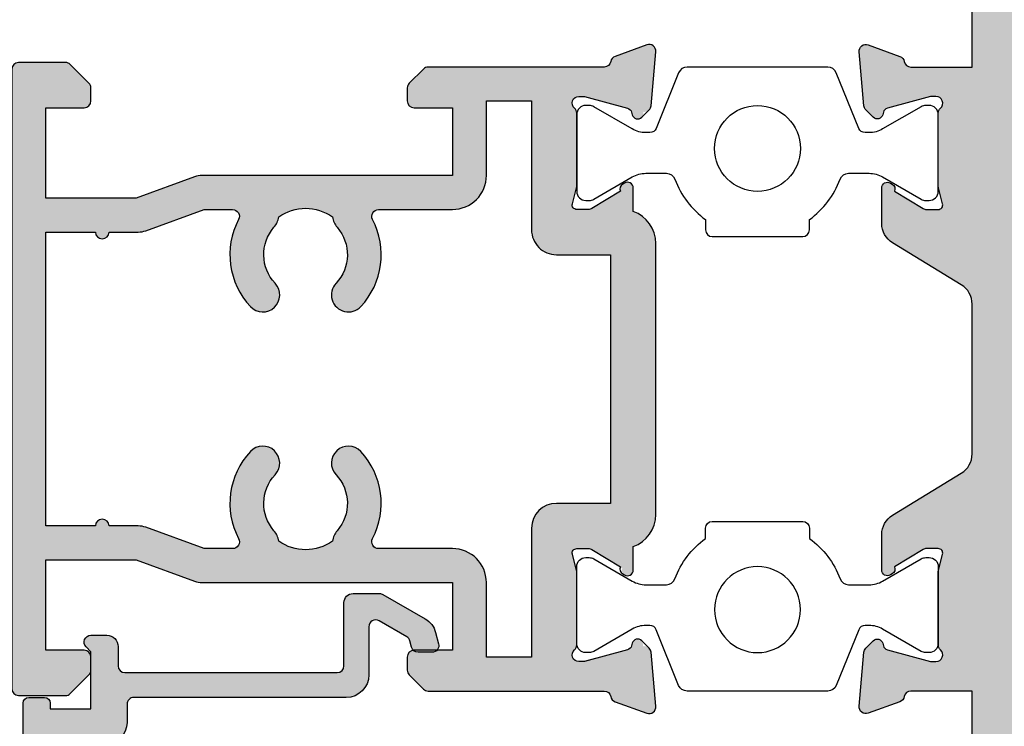
# Model space of a CAD drawing. Units: millimetres. Extents: x 7 to 374, y 6 to 489.
# Drawn here: x 36 to 79, y 152 to 183 of the extents above; entities that cross this region are included whole.
import ezdxf

# ---------------------------------------------------------------- set-up
doc = ezdxf.new("R2010")
doc.units = ezdxf.units.MM
doc.layers.add('APL Hatch', color=253, linetype='Continuous')
doc.layers.add('APL Joinery', color=2, linetype='Continuous')

# ---------------------------------------------------------------- blocks, each defined once
blk = doc.blocks.new('19130')
at = {"layer": 'APL Hatch'}
h = blk.add_hatch(color=256, dxfattribs=at)
h.dxf.hatch_style = 1
h.paths.add_polyline_path([(-2.354554299601659, 0.1000000000294676), (-2.354554299578993, 0.3000000000482828), (-1.794198749556177, 2.391275383019114), (-1.54324385844734, 2.458518543417129, 1.00341072849635), (-1.674296317363931, 2.941035231898894, 0.4382475500763943), (-1.943894733157287, 3.290240567579289), (-4.328407576765078, 3.498858409436918, 0.5486187866243708), (-4.636462085828036, 3.09739395701432), (-4.126903757872302, 1.697393957012022, 0.265513806331817), (-3.899775135600298, 1.505043658839158, -0.3613975351272136), (-3.65455429955, 1.210087317653858), (-3.65455429955, -6.575735931294584, 0.1989123673796585), (-3.566686333906195, -6.78786796564999), (-2.942422265190988, -7.412132034365197, 0.1989123673796576), (-2.730290230835355, -7.500000000009095), (-2.15455429955, -7.500000000009095, 0.4142135623730951), (-1.85455429954709, -7.200000000006185), (-1.85455429954709, -5.500000000009095), (1.145445700449272, -5.500000000009096), (1.145445700451511, -16.57619559985207, 0.08748866352632667), (1.20575307966658, -16.91821574318129), (2.14544570045291, -19.50000000000541), (2.14544570045291, -23.50000000000541), (-1.85455429954709, -23.50000000000909), (-1.85455429954709, -21.80000000001201, 0.414213562373095), (-2.15455429955, -21.50000000000909), (-2.730290230834069, -21.50000000000909, 0.198912367379658), (-2.942422265191898, -21.5878679656539), (-3.76668633390219, -22.41213203436419, 0.1989123673796559), (-3.854554299547093, -22.62426406872225), (-3.854554299547093, -24.70000000000618, 0.4142135623730949), (-3.554554299544183, -25.00000000000909), (23.84544570044999, -25.00000000000909, 0.4142135623730951), (24.1454457004529, -24.70000000000618), (24.14544570045291, -22.62426406872225, 0.1989123673802304), (24.05757773480754, -22.41213203436373), (23.2333136660921, -21.58786796565192, 0.1989123673790791), (23.02118163173839, -21.5000000000091), (22.44544570045582, -21.50000000000909, 0.4142135623730985), (22.14544570045291, -21.80000000001201), (22.14544570045291, -23.50000000000909), (18.14544570045291, -23.50000000000909), (18.14544570045291, -19.50000000000541), (19.08513832123822, -16.91821574318409, 0.0874886635263759), (19.14544570045291, -16.57619559985683), (19.14544570045291, -5.500000000009095), (22.14544570045291, -5.500000000009095), (22.14544570045291, -7.200000000006185, 0.4142135623730949), (22.44544570045582, -7.500000000009095), (23.02118163174118, -7.500000000009095, 0.1989123673796581), (23.23331366609681, -7.412132034365197), (23.85757773481201, -6.78786796564999, 0.1989123673796576), (23.94544570045582, -6.575735931294582), (23.94544570045582, 1.210087317653858, -0.3613975351275371), (24.19066653650646, 1.505043658839222, 0.2655138063321261), (24.41779515877789, 1.697393957011377), (24.92735348673386, 3.097393957014321, 0.5486187866243677), (24.6192989776709, 3.498858409436918), (22.23478613406311, 3.290240567579289, 0.4382475500839055), (21.96518771827099, 2.94103523189146, 0.9810442762492779), (21.88967382071115, 2.436999539655271, -0.3297694723315525), (22.1224474618047, 2.251855999055145), (22.63522344839404, 0.1776457135278307, -0.7896793363526454), (22.121838902749, -0.09999999999359732, 0.2134217652948436), (21.89823210503055, -1.818989403545856e-12), (18.68355069666499, -1.818989403545856e-12, 0.06325422392936837), (18.60855069666852, -0.00952624903573196), (17.89544570051892, -0.1936491673130595, -0.4903143948273829), (17.64544570051839, -4.335420911161236e-13), (17.64544570052263, 0.5999999999975962), (18.5099753860563, 2.01632698759064, 1.200466787357892), (18.59884002061679, 2.499999999998181), (17.55965926289475, 2.499999999998181, 0.3178372451956959), (16.14544570052139, 3.499999999997129), (4.145445700383139, 3.499999999991957, 0.3178372451958686), (2.73123213801032, 2.499999999990905), (1.692051380288774, 2.499999999990905, 0.5855240683175137), (1.478663680971295, 2.119747592036219, 0.503140145940635), (1.833016978029264, 1.930971907868297), (2.645445700383788, 0.599999999996621), (2.645445700383789, -1.843747376994997e-12, -0.4903143948255782), (2.39544570038302, -0.1936491673129982), (1.682340704237661, -0.009526249035824663, 0.06325422392939903), (1.607340704241168, -1.818767358940931e-12), (-1.607340704120054, 1.819100425848319e-12, 0.2134217652967939), (-1.830947501841909, -0.09999999999218057, -0.688500258128136)])
h.paths.add_polyline_path([(-2.15455429955, -1.999999999983977), (3.545445700380847, -2.000000000009095, 0.4142135623751461), (4.645445700387419, -0.9000000000045135), (4.645445700381188, 1.499999999998181), (15.64544570052463, 1.499999999998181), (15.64544570051839, -0.9000000000022369, 0.4142135623751457), (16.74544570052724, -2.000000000009095), (22.44544570045582, -1.999999999983977), (22.44544570045582, -4.000000000005414), (19.14541754008227, -3.99999999973421, 0.4142135623728113), (17.64544570019524, -5.499971839613546), (17.64544570044961, -8.77006192007735, -0.5643854002678761), (17.20571967305242, -9.035536282832206, 0.3200694299542633), (13.35075874972284, -9.559321447187466, 1), (14.37823051870459, -10.65216259023869, -0.3845190109287815), (16.8566350684408, -10.60160080275423, 0.1432248589129752), (17.3160399590797, -10.81188602270952, -0.3193344650613485), (17.31603995908336, -13.18811397729765, 0.1432248589151229), (16.85663506843017, -13.39839919725355, -0.3845190109267597), (14.37823051870897, -13.34783740976201, 1), (13.35075874972781, -14.4406785528138, 0.3200694299544257), (17.20571967305496, -14.96446371716543, -0.5643854002434865), (17.64544570045261, -15.22993807989768), (17.64544570044927, -16.48803210951514), (16.70575307966769, -19.06981636632714, 0.08748866352634702), (16.64544570045291, -19.411836509655), (16.64544570045291, -20.70000000000432, 1), (16.64544570045291, -21.30000000000651), (16.64544570045291, -23.50000000000177), (3.645445700452911, -23.50000000000177), (3.64544570045291, -21.30000000000651, 1), (3.64544570045291, -20.70000000000432), (3.64544570045291, -19.41183650965505, 0.08748866352662708), (3.585138321237739, -19.06981636632605), (2.645445705058591, -16.48803212216803), (2.645445701087489, -15.22993808117764, -0.5643854012183472), (3.085171728432994, -14.96446371747182, 0.3200694299003022), (6.940132651177997, -14.4406785528138, 1), (5.912660882196842, -13.34783740976201, -0.3845190109267624), (3.434256332475639, -13.39839919725355, 0.1432248589151195), (2.97485144182246, -13.18811397729765, -0.3193344650613471), (2.974851441826107, -10.81188602270954, 0.1432248589129823), (3.434256332465029, -10.60160080275423, -0.3845190109287807), (5.912660882201227, -10.65216259023869, 1), (6.940132651182974, -9.559321447187463, 0.3200694299542207), (3.085171727853859, -9.035536282831982, -0.5643854002421902), (2.645445700456547, -8.77006192010035), (2.645445700718311, -5.499971977253988, 0.414213562373704), (1.145473723197991, -3.999999999736787), (-2.15455429955, -4.000000000005414)], flags=16)
at = {"layer": 'APL Joinery', "ltscale": 0.2}
for points in [[(18.45787442287656, 1.930971907868299, 0.3611145255661809), (18.76012675674974, 2.03439251231066), (18.81222771993816, 2.119747592032581, 0.5855240683202526), (18.59884002061699, 2.499999999998181), (17.55965926289475, 2.499999999998181, 0.3178372451956961), (16.14544570052139, 3.499999999997129), (4.145445700383142, 3.499999999991957, 0.3178372451958693), (2.73123213801032, 2.499999999990905), (1.692051380288831, 2.499999999990905, 0.58552406831759), (1.478663680971295, 2.119747592036219), (1.530764644156079, 2.03439251231066, 0.3611145255661796), (1.833016978029264, 1.930971907868297), (2.60151093956847, 0.6719766926162265, -0.1378721067465978), (2.645445700383789, 0.5156738030691486), (2.645445700383789, -1.818989403545856e-12, -0.4903143948243849), (2.395445700383789, -0.1936491673131968), (1.68234070424478, -0.009526249037662693, 0.0632542239300937), (1.60734070424769, -1.818989403545856e-12), (-1.60734070424769, 1.819100425848319e-12, 0.21342176524193), (-1.830947501885021, -0.1000000000403814, -0.6885002580487002), (-2.354554299601659, 0.1000000000294676), (-2.354554299583469, 0.2605042507620965, -0.06554346281572919), (-2.344332047470743, 0.3381499642837298), (-1.831556060898947, 2.251855999054897, -0.2679491924305529), (-1.654779365600916, 2.428632694352928), (-1.543243858433925, 2.458518543420723, 0.5773502691811553), (-1.431171924412411, 2.876776695293302), (-1.757909421628938, 3.203514192509829, 0.1763269807074493), (-1.94389473316005, 3.290240567579531), (-4.328407576767859, 3.498858409437162, 0.5486187866112301), (-4.636462085831226, 3.097393957023087), (-4.126903757873151, 1.697393957014356, 0.2655138063259898), (-3.899775135609161, 1.505043658840805, -0.3613975351174443), (-3.65455429955, 1.210087317673242), (-3.65455429955, -6.575735931297459, 0.1989123673789666), (-3.566686333904727, -6.787867965651458), (-2.942422265192363, -7.412132034363822, 0.1989123673787357), (-2.730290230838364, -7.500000000009095), (-2.154554299546362, -7.500000000009095, 0.4142135623659916), (-1.85455429954709, -7.200000000009823), (-1.85455429954709, -5.500000000009095), (1.145445700449272, -5.500000000009095), (1.14544570045151, -16.57619559985691, 0.087488663526363), (1.205753079668284, -16.91821574318597), (2.14544570045291, -19.50000000000541), (2.14544570045291, -23.50000000000541), (-1.85455429954709, -23.50000000000909), (-1.85455429954709, -21.80000000000837, 0.4142135623659915), (-2.154554299546362, -21.50000000000909), (-2.730290230834726, -21.50000000000909, 0.1989123673796588), (-2.942422265192363, -21.58786796565437), (-3.766686333901816, -22.41213203436382, 0.1989123673794269), (-3.854554299547093, -22.62426406872146), (-3.854554299547093, -24.70000000000982, 0.4142135623659915), (-3.554554299547821, -25.00000000000909), (23.84544570045363, -25.00000000000909, 0.4142135623659916), (24.1454457004529, -24.70000000000982), (24.14544570045291, -22.62426406872146, 0.1989123673794265), (24.05757773480764, -22.41213203436382), (23.23331366609455, -21.58786796565437, 0.1989123673802142), (23.02118163174055, -21.50000000000909), (22.44544570045218, -21.50000000000909, 0.4142135623659915), (22.14544570045291, -21.80000000000837), (22.14544570045291, -23.50000000000909), (18.14544570045291, -23.50000000000909), (18.14544570045291, -19.50000000000541), (19.08513832123754, -16.91821574318597, 0.08748866352642218), (19.14544570045291, -16.57619559985865), (19.14544570045291, -5.500000000009095), (22.14544570045291, -5.500000000009095), (22.14544570045291, -7.200000000009823, 0.4142135623659915), (22.44544570045218, -7.500000000009095), (23.02118163174418, -7.500000000009095, 0.1989123673787356), (23.23331366609818, -7.412132034363822), (23.85757773481055, -6.787867965651458, 0.1989123673789651), (23.94544570045582, -6.575735931297459), (23.94544570045582, 1.210087317673242, -0.3613975351174448), (24.19066653651498, 1.505043658840805, 0.2655138063272175), (24.41779515877897, 1.697393957014356), (24.92735348673705, 3.097393957023087, 0.5486187866112315), (24.61929897767368, 3.498858409437162), (22.23478613406587, 3.290240567579532, 0.1763269807074485), (22.04880082253476, 3.203514192509829), (21.72206332531823, 2.876776695293301, 0.5773502691955892), (21.83413525933975, 2.458518543424361), (21.94567076650674, 2.428632694352928, -0.2679491924305529), (22.12244746180477, 2.251855999054897), (22.63522344837656, 0.3381499642837298, -0.06554346281491522), (22.64544570048929, 0.2605042507620965), (22.64544570050748, 0.1000000000294676, -0.6885002580487001), (22.12183890279084, -0.1000000000403816, 0.213421765242395), (21.89823210515351, -1.818989403545856e-12), (18.68355069665813, -1.818989403545856e-12, 0.06325422393009375), (18.60855069666104, -0.009526249037662637), (17.89544570051839, -0.193649167313196, -0.4903143948243869), (17.64544570051839, -1.818989403545856e-12), (17.64544570052203, 0.5156738030691487, -0.1378721067464842), (17.68938046133735, 0.6719766926162265)], [(17.64544570045958, -5.499943679233112), (17.64544570044961, -8.770061920101256, -0.5643854002421701), (17.20571967305197, -9.03553628283197, 0.3200694299542214), (13.35075874972284, -9.559321447187468, 0.9999999999999997), (14.3782305187046, -10.65216259023869, -0.384519010929278), (16.85663506844322, -10.60160080275633, 0.1432248589120733), (17.31603995907972, -10.81188602270954, -0.319334465061345), (17.31603995908335, -13.18811397729765, 0.1432248589115985), (16.85663506843957, -13.39839919724541, -0.384519010928689), (14.37823051870897, -13.347837409762, 0.9999999999999966), (13.35075874972781, -14.4406785528138, 0.3200694299544249), (17.20571967305495, -14.96446371716543, -0.5643854002434917), (17.64544570045261, -15.22993807989768), (17.64544570044927, -16.48803210951515), (16.70575307966828, -19.0698163663255, 0.08748866352669213), (16.64544570045291, -19.41183650965463), (16.64544570045291, -20.70000000000432, 0.9999999999999999), (16.64544570045291, -21.30000000000651), (16.64544570045291, -23.50000000000178), (3.64544570045291, -23.50000000000178), (3.64544570045291, -21.30000000000651, 0.9999999999999999), (3.64544570045291, -20.70000000000432), (3.64544570045291, -19.41183650965463, 0.0874886635266701), (3.585138321237537, -19.0698163663255), (2.645445705058592, -16.48803212216804), (2.645445701087489, -15.22993808117765, -0.5643854012183672), (3.085171728433004, -14.96446371747183, 0.3200694299003021), (6.940132651178004, -14.44067855281379, 0.999999999999989), (5.912660882196846, -13.34783740976201, -0.3845190109286905), (3.434256332466248, -13.39839919724541, 0.1432248589115982), (2.974851441822458, -13.18811397729764, -0.3193344650613465), (2.974851441826104, -10.81188602270954, 0.1432248589120735), (3.434256332462603, -10.60160080275633, -0.3845190109292779), (5.912660882201223, -10.65216259023869, 1), (6.940132651182978, -9.559321447187465, 0.3200694299542214), (3.085171727853854, -9.035536282831984, -0.5643854002421855), (2.645445700456548, -8.770061920100346), (2.645445700456548, -5.499943954509426, 0.4142135623737042), (1.145445700453429, -3.99999999999855), (-2.15455429955, -4.000000000005414), (-2.15455429955, -1.999999999983977), (3.545445700385244, -2.000000000009095, 0.4142135623733367), (4.64544570038742, -0.9000000000069122), (4.645445700381188, 1.499999999998181), (15.64544570052463, 1.499999999998181), (15.64544570051839, -0.900000000006912, 0.4142135623721263), (16.74544570052058, -2.000000000009095), (22.44544570045582, -1.999999999983977), (22.44544570045582, -4.000000000005414), (19.1454457004627, -3.99999999999855, 0.4142135623728109)]]:
    blk.add_lwpolyline(points, format="xyb", close=True, dxfattribs=at)
blk = doc.blocks.new('19155')
at = {"layer": 'APL Hatch'}
h = blk.add_hatch(color=256, dxfattribs=at)
h.dxf.hatch_style = 1
edge = h.paths.add_edge_path(flags=16)
edge.add_line((57.00125025694979, 21.05455429959328), (31.99874974384875, 21.05455429958965))
edge.add_arc((31.99874974363922, 20.75455429895461), 0.3000000006350376, 89.99999995998371, 212.3582400849765)
edge.add_arc((28.99999999990033, 18.85455430166832), 3.250000001514541, -44.06719621662131, 32.35824012460358, ccw=False)
edge.add_arc((30.83223776617507, 17.08102539703521), 0.699999999998341, 135.9328038152637, 315.9328037833792, ccw=False)
edge.add_arc((29.00000000000446, 18.85455429959252), 1.849999999999306, 315.932803815264, 400.8966755225376)
edge.add_arc((31.0787015094236, 20.65497092768774), 0.899999999997631, 188.2936815353908, 220.8966755227741, ccw=False)
edge.add_arc((29.00000000000091, 18.85455429959255), 2.050000000000127, 54.57985070223566, 125.4201492977641)
edge.add_arc((26.92129849057392, 20.65497092767427), 0.8999999999999486, 319.1033244781819, 351.7063184654974, ccw=False)
edge.add_arc((29.00000000000364, 18.85455429959276), 1.849999999996017, 139.1033244775329, 224.0671961847301)
edge.add_arc((27.16776223383505, 17.08102539703776), 0.6999999999985693, -135.932803772051, 44.06719618473022, ccw=False)
edge.add_arc((28.99999999975455, 18.85455430202866), 3.250000001508356, 147.6417598697126, 224.0671962279491, ccw=False)
edge.add_arc((26.00125025695266, 20.75455429959177), 0.2999999999978732, 327.6417598361598, 450.0000000002008)
edge.add_line((26.00125025695161, 21.05455429958965), (3.299999999999272, 21.05455429958602))
edge.add_line((3.299999999999272, 21.05455429958602), (3.299999999999265, -41.34544570040816))
edge.add_line((3.299999999999265, -41.34544570040816), (26.00125025695159, -41.34544570040817))
edge.add_arc((26.00125025695365, -41.0454457004121), 0.2999999999960679, 269.9999999996064, 392.3582401636478)
edge.add_arc((28.99999999975456, -39.14544570285081), 3.250000001508368, 135.932803772051, 212.3582401302872, ccw=False)
edge.add_arc((27.16776223383505, -37.3719167978599), 0.6999999999985674, -44.06719618473039, 135.9328037720512, ccw=False)
edge.add_arc((29.00000000000364, -39.1454457004149), 1.849999999996017, 135.9328038152699, 220.8966755224671)
edge.add_arc((26.92129849057391, -40.94586232849642), 0.8999999999999602, 8.293681534502525, 40.89667552181811, ccw=False)
edge.add_arc((29.00000000000091, -39.14544570041471), 2.05000000000012, 234.5798507022358, 305.4201492977645)
edge.add_arc((31.0787015094236, -40.94586232850989), 0.899999999997631, 139.103324477226, 171.7063184646092, ccw=False)
edge.add_arc((29.00000000000446, -39.14544570041467), 1.849999999999305, 319.1033244774623, 404.067196184736)
edge.add_arc((30.83223776617507, -37.37191679785735), 0.6999999999983445, 44.06719621662057, 224.0671961847363, ccw=False)
edge.add_arc((28.99999999990033, -39.14544570249047), 3.250000001514536, -32.35824012460358, 44.06719621662131, ccw=False)
edge.add_arc((31.99874974363922, -41.04544569977676), 0.300000000635038, 147.6417599150235, 270.0000000400162)
edge.add_line((31.99874974384875, -41.34544570041179), (57.00125025695341, -41.34544570040818))
edge.add_arc((57.00125025695139, -41.0454457004106), 0.2999999999975813, 270.0000000003854, 392.3582401639479)
edge.add_arc((59.99999999975141, -39.1454457028493), 3.250000001506099, 135.9328037720317, 212.3582401302681, ccw=False)
edge.add_arc((58.1677622338343, -37.37191679785919), 0.6999999999985674, -44.06719618473039, 135.9328037720512, ccw=False)
edge.add_arc((60.00000000000286, -39.14544570041419), 1.849999999996007, 135.9328038152693, 220.8966755224676)
edge.add_arc((57.92129849057325, -40.94586232850045), 0.9000000000029905, 8.29368153473439, 40.89667552205009, ccw=False)
edge.add_arc((60.00000000000273, -39.1454457004147), 2.050000000000122, 234.5798507022357, 305.4201492977643)
edge.add_arc((62.07870150942601, -40.94586232850746), 0.8999999999978721, 139.1033244774432, 171.7063184647674, ccw=False)
edge.add_arc((60.00000000000371, -39.14544570041472), 1.849999999999837, 319.103324477479, 404.067196184753)
edge.add_arc((61.8322377661743, -37.37191679785663), 0.6999999999983343, 44.06719621662012, 224.0671961847371, ccw=False)
edge.add_arc((59.99999999989957, -39.14544570248977), 3.250000001514536, -19.756784880118403, 44.067196216621596, ccw=False)
edge.add_arc((63.34103277671433, -40.34544570040747), 0.2999999999999708, 160.2432151198788, 269.9999999999972)
edge.add_line((63.34103277671431, -40.64544570040745), (68.99999999999999, -40.64544570040745))
edge.add_arc((68.99999999999999, -39.64544570040745), 1, 270, 360)
edge.add_line((69.99999999999999, -39.64544570040745), (70.00000000000182, 19.35455429958891))
edge.add_arc((69.00000000000091, 19.354554299588), 1.000000000000909, 5.211020790105087e-11, 90.00000000005213)
edge.add_line((69, 20.35455429958891), (63.34103277671302, 20.35455429958892))
edge.add_arc((63.34103277671302, 20.05455429958891), 0.3000000000000043, 90, 199.7567848801794)
edge.add_arc((59.99999999989956, 18.85455430166756), 3.250000001514519, -44.067196216620516, 19.756784880181215, ccw=False)
edge.add_arc((61.8322377661743, 17.08102539703449), 0.6999999999983537, 135.9328038152631, 315.9328037833798, ccw=False)
edge.add_arc((60.00000000000371, 18.85455429959259), 1.849999999999829, 315.9328038152466, 400.8966755225207)
edge.add_arc((62.07870150942601, 20.65497092768532), 0.8999999999978732, 188.2936815352329, 220.8966755225569, ccw=False)
edge.add_arc((60.00000000000273, 18.85455429959255), 2.050000000000122, 54.57985070223568, 125.4201492977643)
edge.add_arc((57.92129849057325, 20.65497092767831), 0.9000000000029932, 319.10332447794974, 351.7063184652654, ccw=False)
edge.add_arc((60.00000000000287, 18.85455429959205), 1.849999999996009, 139.1033244775325, 224.0671961847304)
edge.add_arc((58.1677622338343, 17.08102539703705), 0.6999999999985693, -135.93280377205082, 44.06719618473022, ccw=False)
edge.add_arc((59.9999999997514, 18.85455430202716), 3.250000001506081, 147.6417598697319, 224.0671962279685, ccw=False)
edge.add_arc((57.00125025694759, 20.75455429959108), 0.3000000000022003, 327.6417598360168, 449.9999999995794)
edge = h.paths.add_edge_path()
edge.add_arc((-7.688294445529209e-13, -2.445445700414746), 0.1999999999999664, 270.0000000002203, 374.4775121859421)
edge.add_line((0.1936491673095588, -2.395445700414713), (0.009526249034024659, -1.682340704275703))
edge.add_arc((0.3000000000036074, -1.607340704276868), 0.3000000000036074, 179.9999999996386, 194.4775121855222, ccw=False)
edge.add_line((0, -1.607340704274975), (0, 1.607340704220404))
edge.add_arc((0.299999999944582, 1.60734070409441), 0.299999999944582, 131.8103148811642, 179.9999999759369, ccw=False)
edge.add_arc((-0.1000000000001005, 2.05455429957229), 0.3000000000020835, 311.8103149053295, 450.0000000063035)
edge.add_line((-0.1000000000331056, 2.354554299574374), (-0.2605042507639155, 2.354554299556184))
edge.add_arc((-0.2605042507612672, 2.054554299589672), 0.2999999999665115, 90.00000000050578, 105.0000000004335)
edge.add_line((-0.3381499642855488, 2.344332047443458), (-2.251855999058535, 1.831556060871662))
edge.add_arc((-2.187151237782672, 1.590074604300253), 0.2499999999992311, 105.0000000001024, 165.0000000004872)
edge.add_line((-2.428632694354746, 1.654779365573631), (-2.458518543427999, 1.54324385840664))
edge.add_arc((-2.699999999999809, 1.607948619679704), 0.2499999999988939, 224.9999999995864, 345.0000000005409, ccw=False)
edge.add_line((-2.87677669529694, 1.431171924385125), (-3.203514192509829, 1.757909421601652))
edge.add_arc((-2.991382158158004, 1.970041455959137), 0.2999999999981481, 185.0000000011261, 225.0000000007643, ccw=False)
edge.add_line((-3.290240567583169, 1.943894733129127), (-3.498858409438981, 4.328407576740574))
edge.add_arc((-3.20000000001101, 4.354554299563594), 0.3000000000003336, 70.00000000237998, 184.9999999997495, ccw=False)
edge.add_line((-3.097393957024906, 4.636462085803942), (-1.697393957016175, 4.126903757845866))
edge.add_arc((-1.800000000004749, 3.844995971612144), 0.2999999999949517, 10.521076821452425, 70.0000000015039, ccw=False)
edge.add_arc((-1.210087317676391, 3.954554299555081), 0.299999999999624, 190.5210768219611, 270.000000000254)
edge.add_line((-1.210087317675061, 3.654554299555457), (1.5, 3.654554299544542))
edge.add_line((1.5, 3.654554299544542), (1.5, 15.05455429959329))
edge.add_line((1.5, 15.05455429959329), (0, 15.05455429959329))
edge.add_line((0, 15.05455429959329), (0, 14.60455429959329))
edge.add_arc((-0.3000000000000098, 14.6045542995933), 0.3000000000000098, 269.99999999999966, 359.9999999999983, ccw=False)
edge.add_line((-0.3000000000000114, 14.30455429959329), (-0.6999999999999886, 14.30455429959329))
edge.add_arc((-0.6999999999999844, 14.6045542995933), 0.3000000000000149, 180.0000000000007, 269.9999999999992, ccw=False)
edge.add_line((-1, 14.6045542995933), (-1, 16.80455429959329))
edge.add_arc((-0.5, 16.80455429959329), 0.5, 0, 180, ccw=False)
edge.add_line((0, 16.80455429959329), (0, 16.05455429959329))
edge.add_line((0, 16.05455429959329), (1.5, 16.05455429959329))
edge.add_line((1.5, 16.05455429959329), (1.5, 21.55455429959329))
edge.add_line((1.5, 21.55455429959329), (0, 21.55455429959329))
edge.add_line((0, 21.55455429959329), (0, 20.80455429959329))
edge.add_arc((-0.5, 20.80455429959329), 0.5, -180, 0, ccw=False)
edge.add_line((-1, 20.80455429959329), (-1, 22.35455429959256))
edge.add_arc((-0.5, 22.35455429959256), 0.5, 90, 180, ccw=False)
edge.add_line((-0.5, 22.85455429959256), (72.70000000000073, 22.85455429959255))
edge.add_arc((72.69999999999891, 22.55455429958964), 0.3000000000029104, 0, 89.99999999965257, ccw=False)
edge.add_line((73.00000000000182, 22.55455429958964), (72.99999999999999, -42.84544570040818))
edge.add_arc((72.70000000000083, -42.84544570040465), 0.2999999999991587, 269.9999999999783, 359.9999999993269, ccw=False)
edge.add_line((72.70000000000071, -43.14544570040381), (-0.5000000000000142, -43.14544570040744))
edge.add_arc((-0.5000000000000071, -42.64544570040744), 0.5, 180, 270, ccw=False)
edge.add_line((-1.000000000000007, -42.64544570040744), (-1.000000000000007, -41.09544570040816))
edge.add_arc((-0.5000000000000071, -41.09544570040816), 0.5, 0, 180, ccw=False)
edge.add_line((-7.105427357601002e-15, -41.09544570040816), (-7.105427357601002e-15, -41.84544570040816))
edge.add_line((-7.105427357601002e-15, -41.84544570040816), (1.499999999999993, -41.84544570040816))
edge.add_line((1.499999999999993, -41.84544570040816), (1.499999999999993, -36.34544570040816))
edge.add_line((1.499999999999993, -36.34544570040816), (-7.105427357601002e-15, -36.34544570040816))
edge.add_line((-7.105427357601002e-15, -36.34544570040816), (-7.105427357601002e-15, -37.09544570040816))
edge.add_arc((-0.5000000000000071, -37.09544570040816), 0.5, -180, 0, ccw=False)
edge.add_line((-1.000000000000007, -37.09544570040816), (-1.000000000000007, -34.89544570040817))
edge.add_arc((-0.6999999999999922, -34.89544570040817), 0.3000000000000149, 89.99999999999932, 179.9999999999987, ccw=False)
edge.add_line((-0.6999999999999886, -34.59544570040816), (-0.3000000000000114, -34.59544570040816))
edge.add_arc((-0.3000000000000077, -34.89544570040817), 0.3000000000000043, 1.4210854715202004e-12, 90.00000000000068, ccw=False)
edge.add_line((0, -34.89544570040816), (0, -35.34544570040816))
edge.add_line((0, -35.34544570040816), (1.499999999999993, -35.34544570040816))
edge.add_line((1.499999999999993, -35.34544570040816), (1.499999999999993, -23.94544570035941))
edge.add_line((1.499999999999993, -23.94544570035941), (-1.210087317675068, -23.94544570036669))
edge.add_arc((-1.210087317675488, -24.24544570036522), 0.2999999999985299, 89.99999999991981, 169.4789231782126)
edge.add_arc((-1.80000000000564, -24.13588737242027), 0.2999999999981763, 289.9999999984514, 349.47892317805787, ccw=False)
edge.add_line((-1.697393957016182, -24.4177951586571), (-3.097393957024913, -24.92735348661517))
edge.add_arc((-3.200000000011014, -24.64544570037483), 0.3000000000003306, 175.0000000002501, 289.9999999976196, ccw=False)
edge.add_line((-3.498858409438981, -24.61929897755181), (-3.290240567583176, -22.234786133944))
edge.add_arc((-2.991382158154615, -22.26093285676937), 0.3000000000011272, 135.0000000000753, 174.9999999998132, ccw=False)
edge.add_line((-3.203514192511655, -22.04880082241289), (-2.876776695296947, -21.7220633252))
edge.add_arc((-2.699999999999819, -21.89884002049457), 0.2499999999988907, 14.999999999459078, 135.0000000004132, ccw=False)
edge.add_line((-2.458518543428013, -21.83413525922151), (-2.428632694351116, -21.9456707663885))
edge.add_arc((-2.187151237784009, -21.88096600511646), 0.2499999999940884, 194.9999999995128, 254.9999999998972)
edge.add_line((-2.251855999058542, -22.1224474616829), (-0.3381499642855559, -22.63522344825469))
edge.add_arc((-0.2605042507617452, -22.34544570040448), 0.2999999999629352, 254.9999999994765, 269.9999999995841)
edge.add_line((-0.2605042507639226, -22.64544570036742), (-0.1000000000331127, -22.64544570038561))
edge.add_arc((-0.09999999999941148, -22.34544570038534), 0.3000000000002636, 269.9999999935635, 408.1896850945381)
edge.add_arc((0.2999999999493424, -21.89823210490715), 0.2999999999493487, 180.0000000237753, 228.1896851184284, ccw=False)
edge.add_line((-7.105427357601002e-15, -21.89823210503164), (-7.105427357601002e-15, -18.6835506965399))
edge.add_arc((0.3000000000035998, -18.683550696538), 0.3000000000036069, 165.5224878144779, 180.0000000003617, ccw=False)
edge.add_line((0.009526249034017553, -18.60855069653917), (0.1936491673113707, -17.89544570040016))
edge.add_arc((1.346561750992237e-13, -17.84544570040083), 0.20000000000067, 345.5224878143181, 450.0000000000406)
edge.add_line((-7.105427357601002e-15, -17.64544570040016), (-0.5156738030709747, -17.64544570040016))
edge.add_arc((-0.5156738030719736, -17.94544570039709), 0.2999999999969347, 89.99999999980922, 121.3999999994008)
edge.add_line((-0.6719766926198716, -17.68938046121548), (-1.930971907871943, -18.45787442275468))
edge.add_arc((-2.16464492027437, -18.54673905731284), 0.2500000000007607, -58.59999999963941, 20.82154974017442, ccw=False)
edge.add_line((-2.034392512312486, -18.76012675663151), (-2.119747592038046, -18.81222771981993))
edge.add_arc((-2.249999999998467, -18.59884002049946), 0.2500000000015402, 179.9999999990042, 301.3999999998589, ccw=False)
edge.add_line((-2.500000000000007, -18.59884002049512), (-2.5, -17.02323161186359))
edge.add_arc((-1.499999999998415, -17.0232316118632), 1.000000000001585, 121.39999999956211, 180.0000000000228, ccw=False)
edge.add_line((-2.021009631833294, -16.16968081458253), (1.021009631835113, -14.31282432561784))
edge.add_arc((0.4999999999974631, -13.45927352833775), 1.000000000002537, 301.3999999997149, 360.0000000002643)
edge.add_line((1.5, -13.45927352833314), (1.499999999998181, -6.831617872481729))
edge.add_arc((0.4999999999988839, -6.831617872478938), 0.9999999999992971, 359.99999999984, 418.6000000003893)
edge.add_line((1.021009631833294, -5.97806707520067), (-2.021009631833294, -4.121210586232337))
edge.add_arc((-1.499999999998415, -3.267659788951675), 1.000000000001585, 179.9999999999773, 238.6000000004379, ccw=False)
edge.add_line((-2.5, -3.267659788951278), (-2.499999999998181, -1.692051380316116))
edge.add_arc((-2.250000000001021, -1.692051380313462), 0.24999999999716, 58.599999999328986, 180.0000000006082, ccw=False)
edge.add_line((-2.119747592039857, -1.47866368099858), (-2.034392512312479, -1.530764644183364))
edge.add_arc((-2.164644920271748, -1.744152343501468), 0.2499999999989221, -20.821549739579723, 58.60000000008432, ccw=False)
edge.add_line((-1.930971907870116, -1.833016978056549), (-0.6719766926216835, -2.601510939599394))
edge.add_arc((-0.5156738030728794, -2.345445700414543), 0.3000000000001677, 238.6000000007733, 270.0000000003651)
edge.add_line((-0.5156738030709676, -2.64544570041471), (0, -2.645445700414712))
at = {"layer": 'APL Joinery', "ltscale": 0.2}
blk.add_lwpolyline([(1.499999999999993, -35.34544570040816), (1.499999999999993, -23.94544570035941), (-1.210087317675068, -23.94544570036669, 0.3613975351193701), (-1.505043658840812, -24.19066653639311, -0.2655138063275255), (-1.697393957016182, -24.4177951586571), (-3.097393957024913, -24.92735348661517, -0.5486187866117364), (-3.498858409438981, -24.61929897755181), (-3.290240567583176, -22.234786133944, -0.1763269807072857), (-3.203514192511655, -22.04880082241289), (-2.876776695296947, -21.7220633252, -0.5773502691951797), (-2.458518543428013, -21.83413525922151), (-2.428632694351116, -21.9456707663885, 0.2679491924329194), (-2.251855999058542, -22.1224474616829), (-0.3381499642855559, -22.63522344825469, 0.06554346281571001), (-0.2605042507639226, -22.64544570036742), (-0.1000000000331127, -22.64544570038561, 0.6885002580482817), (0.1000000000385555, -22.12183890266897, -0.2134217652397372), (-7.105427357601002e-15, -21.89823210503164), (-7.105427357601002e-15, -18.6835506965399, -0.0632542239297147), (0.009526249034017553, -18.60855069653917), (0.1936491673113707, -17.89544570040016, 0.4903143948247466), (-7.105427357601002e-15, -17.64544570040016), (-0.5156738030709747, -17.64544570040016, 0.1378721067457432), (-0.6719766926198716, -17.68938046121548), (-1.930971907871943, -18.45787442275468, -0.3611145255653626), (-2.034392512312486, -18.76012675663151), (-2.119747592038046, -18.81222771981993, -0.5855240683248182), (-2.500000000000007, -18.59884002049512), (-2.5, -17.02323161186359, -0.2614125764251656), (-2.021009631833294, -16.16968081458253), (1.021009631835113, -14.31282432561784, 0.2614125764255793), (1.5, -13.45927352833314), (1.499999999998181, -6.831617872481729, 0.2614125764255788), (1.021009631833294, -5.97806707520067), (-2.021009631833294, -4.121210586232337, -0.2614125764251656), (-2.5, -3.267659788951278), (-2.499999999998181, -1.692051380316116, -0.5855240683273072), (-2.119747592039857, -1.47866368099858), (-2.034392512312479, -1.530764644183364, -0.3611145255646231), (-1.930971907870116, -1.833016978056549), (-0.6719766926216835, -2.601510939599394, 0.1378721067457436), (-0.5156738030709676, -2.64544570041471), (0, -2.645445700414712, 0.4903143948247422), (0.1936491673095588, -2.395445700414713), (0.009526249034024659, -1.682340704275703, -0.0632542239297146), (0, -1.607340704274975), (0, 1.607340704220404, -0.2134217652402828), (0.1000000000385626, 1.830947501854097, 0.6885002580482784), (-0.1000000000331056, 2.354554299574374), (-0.2605042507639155, 2.354554299556184, 0.06554346281492177), (-0.3381499642855488, 2.344332047443458), (-2.251855999058535, 1.831556060871662, 0.2679491924329226), (-2.428632694354746, 1.654779365573631), (-2.458518543427999, 1.54324385840664, -0.5773502691951787), (-2.87677669529694, 1.431171924385125), (-3.203514192509829, 1.757909421601652, -0.1763269807068373), (-3.290240567583169, 1.943894733129127), (-3.498858409438981, 4.328407576740574, -0.5486187866117356), (-3.097393957024906, 4.636462085803942), (-1.697393957016175, 4.126903757845866, -0.2655138063296045), (-1.505043658842624, 3.899775135581876, 0.3613975351193709), (-1.210087317675061, 3.654554299555457), (1.5, 3.654554299544542), (1.5, 15.05455429959329)], format="xyb", dxfattribs=at)
blk = doc.blocks.new('9100371')
at = {"layer": 'APL Joinery', "color": 8}
blk.add_lwpolyline([(3.238049999999991, 0.900000000000031), (3.060769999999995, 0.8999999999999992, -0.1316519999999947), (2.460769999999979, 1.06076899999999), (0.7535899999999778, 2.046410000000002, 0.1316519999999862), (0.5535899999999963, 2.100000000000036), (0.4000000000000377, 2.099999999999988, 0.4142139999999523), (-3.552713678800501e-15, 1.699999999999995), (3.608224830031759e-15, -1.699999999999995, 0.4142139999999442), (0.4000000000000448, -2.100000000000001), (0.5535899999999891, -2.100000000000001, 0.1316519999999861), (0.7535899999999565, -2.046409999999975), (2.460769999999972, -1.060769999999998, -0.1316520000000097), (3.060770000000002, -0.9000000000000026), (3.970111664101225, -0.9000000000000128, -0.3133033295081293), (4.344984997673657, -1.160465116274511, 0.1469760484627832), (5.700000000003577, -2.949603149554604), (5.700000000003577, -3.399999999950523, 0.414213562373095), (6.000000000002849, -3.699999999949795), (10.00000000000282, -3.699999999949795, 0.414213562373095), (10.30000000000209, -3.399999999950523), (10.30000000000573, -2.949603149550967, 0.1469760484627579), (11.6550150023321, -1.160465116274592, -0.3133033295081898), (12.02988833590456, -0.9000000000000132), (12.93923100000001, -0.9000000000000052, -0.1316519999999959), (13.53923099999998, -1.060769999999998), (15.24641000000004, -2.046410000000013, 0.1316519999999861), (15.44640999999996, -2.100000000000001), (15.59999999999998, -2.100000000000001, 0.4142140000000105), (16, -1.699999999999995), (16, 1.700000000000006, 0.4142140000000191), (15.59999999999997, 2.099999999999988), (15.44640999999995, 2.099999999999995, 0.1316519999999861), (15.24641000000003, 2.046410000000002), (13.53923099999999, 1.060768999999996, -0.1316520000000112), (12.93923100000001, 0.899999999999999), (12.76195000000002, 0.8999999999999919, -0.3057309999999791), (12.48379499999999, 1.087617999999985), (11.48899217130662, 3.54984257600105, 0.3057307266905265), (11.118118730949, 3.800000000000005), (4.881881999999965, 3.800000000000005, 0.30573099999999), (4.511009000000019, 3.549842999999979), (3.51620499999996, 1.087617999999985, -0.3057309999999864)], format="xyb", close=True, dxfattribs=at)
blk.add_circle((8.00000000000285, 0.2000000000516597), 1.9, dxfattribs=at)
blk = doc.blocks.new('20500')
at = {"layer": 'APL Joinery'}
for name, p in [('19155', (41.00000000000909, 10.14544570045291)), ('9100371', (25.00000000000909, 10.00000000000296))]:
    blk.add_blockref(name, p, dxfattribs=at)
at = {"layer": 'APL Joinery', "rotation": 270}
blk.add_blockref('19130', (25.00000000000909, 10.14544570045291), dxfattribs=at)
at = {"layer": 'APL Joinery', "xscale": -1, "rotation": 180}
blk.add_blockref('9100371', (25.00000000000909, -10.00000000000159), dxfattribs=at)
blk = doc.blocks.new('20715')
at = {"layer": 'APL Hatch'}
h = blk.add_hatch(color=256, dxfattribs=at)
h.dxf.hatch_style = 1
edge = h.paths.add_edge_path()
edge.add_line((-14.80000000000079, -0.2500000033881378), (-14.80000000000001, 0.5999999999985448))
edge.add_arc((-14.50000000000024, 0.5999999999980478), 0.2999999999997698, 89.99999999992127, 179.9999999999051, ccw=False)
edge.add_line((-14.49999999999983, 0.8999999999978172), (-5.100000000000257, 0.89999999999241))
edge.add_arc((-5.099999999998868, 0.5999999999943775), 0.2999999999980325, 2.65288235823391e-10, 90.00000000026529, ccw=False)
edge.add_line((-4.800000000000836, 0.5999999999957666), (-4.800000000000836, -2.200000000005092))
edge.add_arc((-4.399999999995742, -2.200000000005092), 0.4000000000050932, 180, 270)
edge.add_line((-4.399999999995742, -2.600000000010185), (-3.226794919237491, -2.600000000010185))
edge.add_arc((-3.22679491923749, -2.300000000010173), 0.3000000000000118, 269.9999999999996, 299.9999999999995)
edge.add_line((-3.076794919237486, -2.559807621145517), (-1.209245198624487, -1.481577287224592))
edge.add_arc((-1.70924519862449, -0.615551883440155), 1, 300.0000000000002, 344.9999999998601)
edge.add_line((-0.7433193723360532, -0.8743709285450336), (-0.6102222521117824, -0.37764571353182))
edge.add_arc((-0.8999999999972208, -0.2999999999992349), 0.2999999999992349, 344.9999999995993, 450.0000000001248)
edge.add_line((-0.8999999999978741, 0), (-1.521165708244681, 0))
edge.add_arc((-1.521165708244681, -0.3000000000000012), 0.3000000000000012, 89.99999999999987, 164.9999999998598)
edge.add_line((-1.810943456131213, -0.2223542864685353), (-1.885429724919781, -0.5003408260510015))
edge.add_arc((-2.175207472806313, -0.4226951125195326), 0.3000000000000022, 299.9999999999994, 344.9999999998592, ccw=False)
edge.add_line((-2.025207472806315, -0.6825027336548679), (-3.250000000000924, -1.389637028932121))
edge.add_arc((-3.400000000000925, -1.129829407796789), 0.3000000000000015, 180.0000000000001, 300.0000000000001, ccw=False)
edge.add_line((-3.700000000000927, -1.129829407796789), (-3.700000000000927, 0.999999999996362))
edge.add_arc((-4.700000000000927, 0.999999999996362), 1, 0, 90)
edge.add_line((-4.700000000000927, 1.999999999996362), (-14.09999999999837, 1.999999999996362))
edge.add_arc((-14.09999999999872, 2.299999999995975), 0.2999999999996135, 180.0000000000651, 270.00000000006514, ccw=False)
edge.add_line((-14.39999999999833, 2.299999999995634), (-14.39999999999833, 3.100000000002183))
edge.add_arc((-15.39999999999833, 3.100000000002183), 1, 0, 90)
edge.add_line((-15.39999999999833, 4.100000000002183), (-16.39999999999829, 4.100000000002183))
edge.add_arc((-16.39999999999829, 5.100000000002183), 1, 180, 270, ccw=False)
edge.add_line((-17.39999999999829, 5.100000000002183), (-17.39999999999851, 12.20000000000509))
edge.add_line((-17.39999999999851, 12.20000000000509), (-14.9999999999982, 12.20000000000509))
edge.add_arc((-14.9999999999982, 12.70000000000509), 0.5, 270, 360)
edge.add_line((-14.4999999999982, 12.70000000000509), (-14.4999999999982, 13.95000000000509))
edge.add_arc((-14.9999999999982, 13.95000000000509), 0.5, 0, 180)
edge.add_line((-15.4999999999982, 13.95000000000509), (-15.4999999999982, 13.20000000000327))
edge.add_line((-15.4999999999982, 13.20000000000327), (-16.99999999999887, 13.20000000000565))
edge.add_line((-16.99999999999887, 13.20000000000565), (-16.99999999999887, 18.70000000000327))
edge.add_line((-16.99999999999887, 18.70000000000327), (-15.4999999999982, 18.70000000000327))
edge.add_line((-15.4999999999982, 18.70000000000327), (-15.4999999999982, 17.95000000000327))
edge.add_arc((-14.9999999999982, 17.95000000000327), 0.5, 180, 360)
edge.add_line((-14.4999999999982, 17.95000000000327), (-14.4999999999982, 19.50000000000437))
edge.add_arc((-14.9999999999982, 19.50000000000437), 0.5, 0, 90)
edge.add_line((-14.9999999999982, 20.00000000000437), (-16.19999999999847, 20.00000000000437))
edge.add_line((-16.19999999999847, 20.00000000000437), (-16.19999999999847, 20.600000000004))
edge.add_arc((-16.5999999999989, 20.60000000000502), 0.400000000000432, 359.9999999998535, 449.9999999999185)
edge.add_line((-16.59999999999833, 21.00000000000546), (-18.59999999999879, 21.00000000000364))
edge.add_arc((-18.59999999999845, 20.60000000000389), 0.3999999999997499, 90.00000000004887, 179.9999999999837)
edge.add_line((-18.9999999999982, 20.600000000004), (-18.9999999999982, 2.250000000003638))
edge.add_arc((-18.7499999999982, 2.250000000003638), 0.25, 180, 270)
edge.add_line((-18.7499999999982, 2.000000000003638), (-18.04999999999819, 2.000000000003638))
edge.add_arc((-18.04999999999819, 2.250000000003638), 0.25, 270, 360)
edge.add_line((-17.79999999999819, 2.250000000003638), (-17.79999999999819, 2.500000000003638))
edge.add_line((-17.79999999999819, 2.500000000003638), (-15.9999999999982, 2.500000000003638))
edge.add_line((-15.9999999999982, 2.500000000003638), (-16.00000000000053, -0.02573592304150552))
edge.add_line((-16.00000000000053, -0.02573592304150552), (-16.21213204020101, -0.2378679632371645))
edge.add_arc((-16.00000000344779, -0.4499999999945422), 0.3000000033931649, 134.9999999994373, 270)
edge.add_line((-16.00000000344779, -0.7500000033877061), (-15.30000000000076, -0.7500000033877061))
edge.add_arc((-15.30000000000077, -0.2500000033877265), 0.4999999999999796, 270.000000000001, 359.9999999999529)
at = {"layer": 'APL Joinery', "ltscale": 0.2}
blk.add_lwpolyline([(-14.80000000000079, -0.2500000033881378), (-14.80000000000001, 0.5999999999985448, -0.4142135623730124), (-14.49999999999983, 0.8999999999978172), (-5.100000000000257, 0.89999999999241, -0.4142135623730951), (-4.800000000000836, 0.5999999999957666), (-4.800000000000836, -2.200000000005092, 0.4142135623730949), (-4.399999999995742, -2.600000000010185), (-3.226794919237491, -2.600000000010185, 0.1316524975873955), (-3.076794919237486, -2.559807621145517), (-1.209245198624487, -1.481577287224592, 0.1989123673790228), (-0.7433193723360532, -0.8743709285450336), (-0.6102222521117824, -0.37764571353182, 0.4931454260341547), (-0.8999999999978741, 0), (-1.521165708244681, 0, 0.3394542588626939), (-1.810943456131213, -0.2223542864685353), (-1.885429724919781, -0.5003408260510015, -0.1989123673790223), (-2.025207472806315, -0.6825027336548679), (-3.250000000000924, -1.389637028932121, -0.5773502691896264), (-3.700000000000927, -1.129829407796789), (-3.700000000000927, 0.999999999996362, 0.414213562373095), (-4.700000000000927, 1.999999999996362), (-14.09999999999837, 1.999999999996362, -0.4142135623730951), (-14.39999999999833, 2.299999999995634), (-14.39999999999833, 3.100000000002183, 0.414213562373095), (-15.39999999999833, 4.100000000002183), (-16.39999999999829, 4.100000000002183, -0.414213562373095), (-17.39999999999829, 5.100000000002183), (-17.39999999999851, 12.20000000000509), (-14.9999999999982, 12.20000000000509, 0.414213562373095), (-14.4999999999982, 12.70000000000509), (-14.4999999999982, 13.95000000000509, 0.9999999999999999), (-15.4999999999982, 13.95000000000509), (-15.4999999999982, 13.20000000000327), (-16.99999999999887, 13.20000000000565), (-16.99999999999887, 18.70000000000327), (-15.4999999999982, 18.70000000000327), (-15.4999999999982, 17.95000000000327, 0.9999999999999999), (-14.4999999999982, 17.95000000000327), (-14.4999999999982, 19.50000000000437, 0.414213562373095), (-14.9999999999982, 20.00000000000437), (-16.19999999999847, 20.00000000000437), (-16.19999999999847, 20.600000000004, 0.414213562373428), (-16.59999999999833, 21.00000000000546), (-18.59999999999879, 21.00000000000364, 0.414213562372762), (-18.9999999999982, 20.600000000004), (-18.9999999999982, 2.250000000003638, 0.414213562373095), (-18.7499999999982, 2.000000000003638), (-18.04999999999819, 2.000000000003638, 0.414213562373095), (-17.79999999999819, 2.250000000003638), (-17.79999999999819, 2.500000000003638), (-15.9999999999982, 2.500000000003638), (-16.00000000000053, -0.02573592304150552), (-16.21213204020101, -0.2378679632371645, 0.6681786379228533), (-16.00000000344779, -0.7500000033877061), (-15.30000000000076, -0.7500000033877061, 0.4142135623728495)], format="xyb", close=True, dxfattribs=at)

msp = doc.modelspace()

# ---------------------------------------------------------------- block references
at = {"layer": 'APL Joinery'}
msp.add_blockref('20500', (35.22421558810674, 167.5456691065932), dxfattribs=at)
at = {"layer": 'APL Joinery', "xscale": -1, "rotation": 180}
msp.add_blockref('20715', (54.72389565210483, 155.459132437153), dxfattribs=at)

doc.saveas('drawing.dxf')
